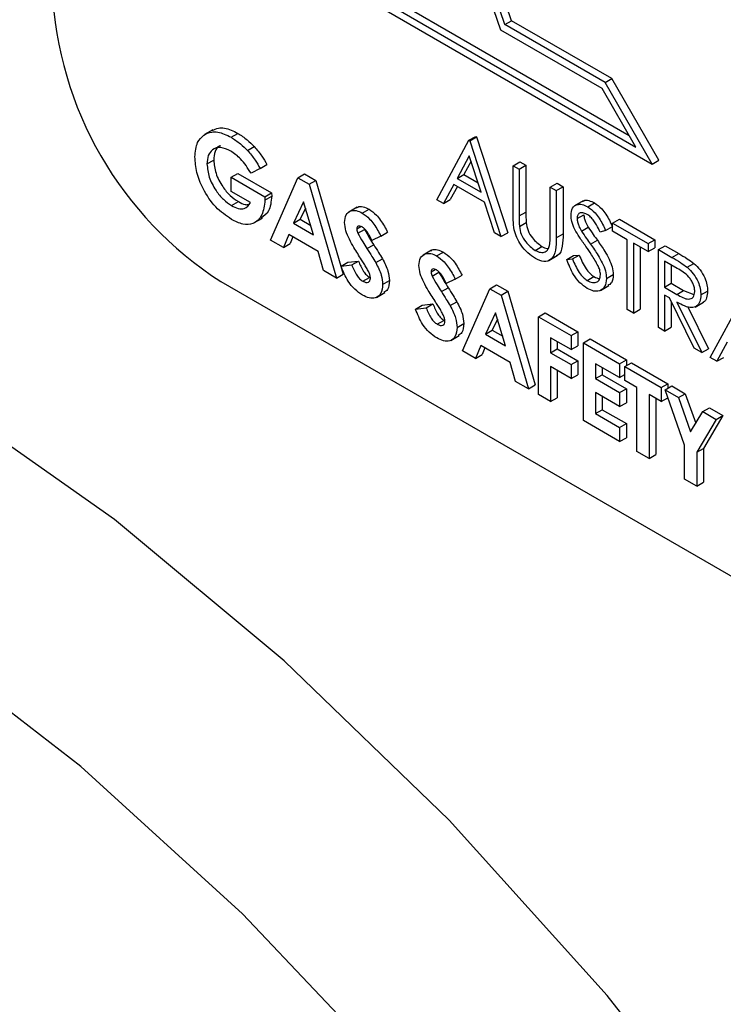
# Model space of a CAD drawing. Units: millimetres. Extents: x 5 to 415, y 5 to 292.
# Drawn here: x 338 to 339, y 215 to 216 of the extents above; entities that cross this region are included whole.
import ezdxf

# ---------------------------------------------------------------- set-up
doc = ezdxf.new("R2010")
doc.units = ezdxf.units.MM

msp = doc.modelspace()

# ---------------------------------------------------------------- linework, layer by layer
at = {"color": 7, "linetype": 'Continuous', "lineweight": 25}
for p, q in [((338.6224, 215.859), (338.9565, 215.6661)), ((338.6313, 215.8641), (338.9476, 215.6815)), ((338.6182, 215.8511), (338.978, 215.6434)), ((338.7834, 215.8278), (338.7923, 215.8329)), ((338.9246, 215.7566), (338.7923, 215.8329)), ((338.912, 215.7433), (338.7783, 215.8204)), ((338.9157, 215.7514), (338.7834, 215.8278)), ((338.9157, 215.7514), (338.9246, 215.7566)), ((338.9869, 215.6486), (338.9246, 215.7566)), ((338.9565, 215.6661), (338.912, 215.7433)), ((338.978, 215.6434), (338.9157, 215.7514)), ((338.398, 215.6889), (338.3868, 215.6825)), ((338.422, 215.679), (338.4309, 215.6841)), ((338.7361, 215.6751), (338.745, 215.6802)), ((338.7372, 215.6744), (338.7461, 215.6795)), ((338.745, 215.6802), (338.7461, 215.6795)), ((338.7461, 215.6795), (338.7872, 215.5529)), ((338.4437, 215.6616), (338.4526, 215.6667)), ((338.6938, 215.5966), (338.7361, 215.6751)), ((338.7361, 215.6751), (338.7372, 215.6744)), ((338.7372, 215.6744), (338.7783, 215.5478)), ((338.7365, 215.6547), (338.7204, 215.6247)), ((338.7522, 215.6064), (338.7365, 215.6547)), ((338.3902, 215.6438), (338.3991, 215.6489)), ((338.4604, 215.6378), (338.4483, 215.6314)), ((338.4604, 215.6378), (338.4693, 215.6429)), ((338.7389, 215.6476), (338.7293, 215.6299)), ((338.7943, 215.6414), (338.8032, 215.6466)), ((338.7943, 215.6414), (338.8023, 215.6368)), ((338.7943, 215.5793), (338.7943, 215.6414)), ((338.8023, 215.6368), (338.8112, 215.642)), ((338.8023, 215.6368), (338.8023, 215.5752)), ((338.8032, 215.6466), (338.8112, 215.642)), ((338.8112, 215.642), (338.8112, 215.5803)), ((338.978, 215.6434), (338.9869, 215.6486)), ((338.4222, 215.6261), (338.4311, 215.6312)), ((338.4222, 215.6076), (338.4222, 215.6261)), ((338.4222, 215.6261), (338.4666, 215.6005)), ((338.4311, 215.6312), (338.4755, 215.6056)), ((338.4741, 215.5433), (338.5101, 215.6254)), ((338.5101, 215.6254), (338.5191, 215.6306)), ((338.5101, 215.6254), (338.525, 215.6169)), ((338.5191, 215.6306), (338.5339, 215.622)), ((338.7204, 215.6247), (338.7293, 215.6299)), ((338.7204, 215.6247), (338.7522, 215.6064)), ((338.7293, 215.6299), (338.7481, 215.619)), ((338.525, 215.6169), (338.5339, 215.622)), ((338.525, 215.6169), (338.561, 215.4932)), ((338.5339, 215.622), (338.5699, 215.4984)), ((338.7161, 215.6167), (338.7025, 215.5915)), ((338.7208, 215.614), (338.7114, 215.5967)), ((338.7565, 215.5934), (338.7161, 215.6167)), ((338.8434, 215.6131), (338.8523, 215.6182)), ((338.8434, 215.5514), (338.8434, 215.6131)), ((338.8434, 215.6131), (338.8514, 215.6085)), ((338.8514, 215.6085), (338.8603, 215.6136)), ((338.8523, 215.6182), (338.8603, 215.6136)), ((338.8603, 215.6136), (338.8603, 215.5515)), ((338.4477, 215.5929), (338.4222, 215.6076)), ((338.4666, 215.6005), (338.4755, 215.6056)), ((338.4666, 215.6005), (338.4667, 215.596)), ((338.4667, 215.596), (338.4756, 215.6011)), ((338.4755, 215.6056), (338.4756, 215.6011)), ((338.8514, 215.6085), (338.8514, 215.5463)), ((338.4227, 215.5888), (338.4317, 215.594)), ((338.5175, 215.5936), (338.5042, 215.5656)), ((338.5201, 215.5853), (338.5131, 215.5707)), ((338.5309, 215.5501), (338.5175, 215.5936)), ((338.5884, 215.5866), (338.5773, 215.5802)), ((338.7025, 215.5915), (338.6938, 215.5966)), ((338.7025, 215.5915), (338.7114, 215.5967)), ((338.7696, 215.5528), (338.7565, 215.5934)), ((338.8867, 215.595), (338.8756, 215.5886)), ((338.8928, 215.5872), (338.9017, 215.5924)), ((338.4522, 215.5659), (338.4633, 215.5723)), ((338.5952, 215.579), (338.6041, 215.5841)), ((338.8023, 215.5752), (338.8112, 215.5803)), ((338.8788, 215.5717), (338.8878, 215.5768)), ((338.5042, 215.5656), (338.5131, 215.5707)), ((338.5042, 215.5656), (338.5309, 215.5501)), ((338.5131, 215.5707), (338.5271, 215.5626)), ((338.5878, 215.558), (338.5934, 215.5613)), ((338.8027, 215.5613), (338.8116, 215.5664)), ((338.8847, 215.555), (338.8936, 215.5602)), ((338.9165, 215.5561), (338.9254, 215.5612)), ((338.9257, 215.5656), (338.9346, 215.5707)), ((338.9257, 215.5656), (338.9725, 215.5386)), ((338.9257, 215.555), (338.9257, 215.5656)), ((338.9346, 215.5707), (338.9814, 215.5437)), ((338.4981, 215.5506), (338.4912, 215.5335)), ((338.5369, 215.5282), (338.4981, 215.5506)), ((338.5037, 215.5474), (338.5001, 215.5386)), ((338.5893, 215.5523), (338.5982, 215.5574)), ((338.6198, 215.5484), (338.6078, 215.5427)), ((338.6198, 215.5484), (338.6287, 215.5535)), ((338.7783, 215.5478), (338.7696, 215.5528)), ((338.7783, 215.5478), (338.7872, 215.5529)), ((338.8514, 215.5463), (338.8603, 215.5515)), ((338.9165, 215.5561), (338.9093, 215.5539)), ((338.9451, 215.5438), (338.9257, 215.555)), ((338.4912, 215.5335), (338.4741, 215.5433)), ((338.4912, 215.5335), (338.5001, 215.5386)), ((338.6014, 215.532), (338.6103, 215.5371)), ((338.8233, 215.5297), (338.8322, 215.5349)), ((338.8967, 215.5379), (338.9056, 215.543)), ((338.9451, 215.4515), (338.9451, 215.5438)), ((338.9725, 215.528), (338.9531, 215.5392)), ((338.9531, 215.5392), (338.9531, 215.4469)), ((338.962, 215.5341), (338.962, 215.452)), ((338.9725, 215.5386), (338.9814, 215.5437)), ((338.9725, 215.5386), (338.9725, 215.528)), ((338.9725, 215.528), (338.9814, 215.5332)), ((338.9814, 215.5437), (338.9814, 215.5332)), ((338.9862, 215.5307), (338.9951, 215.5358)), ((338.9951, 215.5358), (339.013, 215.5255)), ((338.5439, 215.5031), (338.5369, 215.5282)), ((338.6867, 215.5299), (338.6755, 215.5235)), ((338.6934, 215.5223), (338.7023, 215.5274)), ((338.8415, 215.5162), (338.8527, 215.5227)), ((338.8651, 215.5175), (338.874, 215.5227)), ((338.8727, 215.5184), (338.8816, 215.5235)), ((338.874, 215.5227), (338.8816, 215.5235)), ((338.9862, 215.5307), (339.004, 215.5204)), ((338.9862, 215.4278), (338.9862, 215.5307)), ((339.004, 215.5204), (339.013, 215.5255)), ((338.5672, 215.5089), (338.5761, 215.514)), ((338.5672, 215.5089), (338.5813, 215.5105)), ((338.5761, 215.514), (338.5902, 215.5156)), ((338.5813, 215.5105), (338.5902, 215.5156)), ((338.6129, 215.5135), (338.6218, 215.5186)), ((338.8651, 215.5175), (338.8727, 215.5184)), ((339.0109, 215.5058), (338.9942, 215.5155)), ((338.9942, 215.5155), (338.9942, 215.4812)), ((339.0031, 215.5103), (339.0031, 215.4863)), ((339.0242, 215.5073), (339.0331, 215.5124)), ((338.561, 215.4932), (338.5439, 215.5031)), ((338.561, 215.4932), (338.5699, 215.4984)), ((338.5959, 215.4889), (338.6048, 215.494)), ((338.686, 215.5013), (338.6916, 215.5046)), ((338.6875, 215.4955), (338.6964, 215.5007)), ((338.718, 215.4917), (338.7269, 215.4968)), ((338.8922, 215.4899), (338.9011, 215.4951)), ((338.9177, 215.4925), (338.9266, 215.4977)), ((338.4086, 215.4886), (339.9677, 214.5885)), ((338.6221, 215.4846), (338.631, 215.4897)), ((338.6996, 215.4753), (338.7085, 215.4804)), ((338.718, 215.4917), (338.7061, 215.486)), ((338.7637, 215.479), (338.7726, 215.4842)), ((338.7726, 215.4842), (338.7875, 215.4756)), ((338.9096, 215.4769), (338.9207, 215.4833)), ((338.9942, 215.4812), (339.0031, 215.4863)), ((338.9942, 215.4812), (339.0105, 215.4716)), ((339.0031, 215.4863), (339.0194, 215.4768)), ((338.6139, 215.4674), (338.625, 215.4739)), ((338.7277, 215.3969), (338.7637, 215.479)), ((338.7637, 215.479), (338.7786, 215.4705)), ((338.7786, 215.4705), (338.7875, 215.4756)), ((338.7786, 215.4705), (338.8145, 215.3468)), ((338.7875, 215.4756), (338.8234, 215.352)), ((339.0007, 215.4669), (338.9942, 215.4706)), ((338.9942, 215.4706), (338.9942, 215.4232)), ((339.0105, 215.4716), (339.0194, 215.4768)), ((339.0194, 215.4768), (339.033, 215.4713)), ((339.0422, 215.4708), (339.0511, 215.476)), ((338.6655, 215.4522), (338.6744, 215.4573)), ((338.6744, 215.4573), (338.6884, 215.4589)), ((338.6795, 215.4538), (338.6884, 215.4589)), ((338.7111, 215.4568), (338.72, 215.4619)), ((339.0334, 215.4005), (339.0007, 215.4669)), ((339.0031, 215.462), (339.0031, 215.4283)), ((339.0106, 215.4612), (339.0433, 215.3948)), ((339.0246, 215.456), (339.0522, 215.3999)), ((339.0347, 215.4548), (339.0458, 215.4613)), ((339.0547, 215.3882), (339.097, 215.4667)), ((338.6655, 215.4522), (338.6795, 215.4538)), ((338.7711, 215.4472), (338.7578, 215.4192)), ((338.7845, 215.4038), (338.7711, 215.4472)), ((338.8277, 215.4421), (338.8366, 215.4473)), ((338.8277, 215.4421), (338.8711, 215.4171)), ((338.8277, 215.3392), (338.8277, 215.4421)), ((338.8366, 215.4473), (338.88, 215.4222)), ((338.9531, 215.4469), (338.9451, 215.4515)), ((338.9531, 215.4469), (338.962, 215.452)), ((338.6941, 215.4322), (338.703, 215.4373)), ((338.7203, 215.4279), (338.7292, 215.433)), ((338.7737, 215.4389), (338.7667, 215.4243)), ((338.7121, 215.4107), (338.7233, 215.4172)), ((338.7578, 215.4192), (338.7667, 215.4243)), ((338.7578, 215.4192), (338.7845, 215.4038)), ((338.7667, 215.4243), (338.7806, 215.4163)), ((338.8711, 215.4171), (338.88, 215.4222)), ((338.8711, 215.4171), (338.8711, 215.3986)), ((338.88, 215.4222), (338.88, 215.4038)), ((338.9942, 215.4232), (338.9862, 215.4278)), ((338.9942, 215.4232), (339.0031, 215.4283)), ((338.7517, 215.4042), (338.7448, 215.3871)), ((338.7905, 215.3818), (338.7517, 215.4042)), ((338.8711, 215.3986), (338.8437, 215.4144)), ((338.8437, 215.4144), (338.8437, 215.3946)), ((338.8526, 215.4093), (338.8526, 215.3998)), ((338.8711, 215.3986), (338.88, 215.4038)), ((338.8871, 215.4078), (338.896, 215.413)), ((338.8871, 215.4078), (338.935, 215.3801)), ((338.8871, 215.305), (338.8871, 215.4078)), ((338.896, 215.413), (338.944, 215.3853)), ((339.077, 215.4083), (339.0635, 215.3832)), ((338.7448, 215.3871), (338.7277, 215.3969)), ((338.7448, 215.3871), (338.7537, 215.3922)), ((338.7572, 215.401), (338.7537, 215.3922)), ((338.8437, 215.3946), (338.8526, 215.3998)), ((338.8437, 215.3946), (338.8711, 215.3788)), ((338.8526, 215.3998), (338.88, 215.384)), ((339.0433, 215.3948), (339.0334, 215.4005)), ((339.0433, 215.3948), (339.0522, 215.3999)), ((338.7975, 215.3567), (338.7905, 215.3818)), ((338.8711, 215.3788), (338.88, 215.384)), ((338.8711, 215.3788), (338.8711, 215.3604)), ((338.88, 215.384), (338.88, 215.3655)), ((338.935, 215.3617), (338.9031, 215.3801)), ((338.9031, 215.3801), (338.9031, 215.3604)), ((338.935, 215.3801), (338.944, 215.3853)), ((338.935, 215.3801), (338.935, 215.3617)), ((338.9419, 215.3762), (338.9508, 215.3813)), ((338.944, 215.3853), (338.944, 215.3774)), ((338.9508, 215.3813), (338.9988, 215.3536)), ((339.0635, 215.3832), (339.0547, 215.3882)), ((339.0635, 215.3832), (339.0724, 215.3883)), ((338.8711, 215.3604), (338.8437, 215.3762)), ((338.8437, 215.3762), (338.8437, 215.33)), ((338.8526, 215.371), (338.8526, 215.3352)), ((338.8711, 215.3604), (338.88, 215.3655)), ((338.9031, 215.3604), (338.912, 215.3655)), ((338.912, 215.375), (338.912, 215.3655)), ((338.912, 215.3655), (338.944, 215.347)), ((338.935, 215.3617), (338.9419, 215.3656)), ((338.9419, 215.3762), (338.9899, 215.3485)), ((338.9419, 215.3577), (338.9419, 215.3762)), ((338.8145, 215.3468), (338.7975, 215.3567)), ((338.8145, 215.3468), (338.8234, 215.352)), ((338.9031, 215.3604), (338.935, 215.3419)), ((338.9579, 215.3485), (338.9419, 215.3577)), ((338.9899, 215.3485), (338.9988, 215.3536)), ((338.995, 215.3455), (339.0039, 215.3507)), ((338.9988, 215.3536), (338.9988, 215.3477)), ((339.0039, 215.3507), (339.0217, 215.3404)), ((338.8437, 215.33), (338.8277, 215.3392)), ((338.935, 215.3234), (338.9031, 215.3419)), ((338.9031, 215.3419), (338.9031, 215.3142)), ((338.935, 215.3419), (338.944, 215.347)), ((338.935, 215.3419), (338.935, 215.3234)), ((338.944, 215.347), (338.944, 215.3286)), ((338.9579, 215.2641), (338.9579, 215.3485)), ((338.9899, 215.33), (338.9739, 215.3393)), ((338.9739, 215.3393), (338.9739, 215.2548)), ((338.9899, 215.3485), (338.9899, 215.33)), ((338.995, 215.3455), (339.0128, 215.3353)), ((339.0207, 215.2724), (338.995, 215.3455)), ((339.0128, 215.3353), (339.0217, 215.3404)), ((339.0217, 215.3404), (339.0354, 215.3014)), ((338.8437, 215.33), (338.8526, 215.3352)), ((338.912, 215.3367), (338.912, 215.3193)), ((338.935, 215.3234), (338.944, 215.3286)), ((338.9828, 215.3341), (338.9828, 215.26)), ((338.9899, 215.33), (338.9987, 215.3351)), ((339.0128, 215.3353), (339.0287, 215.29)), ((338.9031, 215.3142), (338.912, 215.3193)), ((338.9031, 215.3142), (338.935, 215.2957)), ((338.912, 215.3193), (338.944, 215.3009)), ((339.0287, 215.29), (339.0446, 215.3169)), ((339.0446, 215.3169), (339.0535, 215.322)), ((339.0446, 215.3169), (339.0624, 215.3066)), ((339.0713, 215.3118), (339.0456, 215.2683)), ((339.0535, 215.322), (339.0713, 215.3118)), ((339.0624, 215.3066), (339.0713, 215.3118)), ((338.935, 215.2773), (338.8871, 215.305)), ((338.935, 215.2957), (338.944, 215.3009)), ((338.944, 215.3009), (338.944, 215.2824)), ((339.0624, 215.3066), (339.0367, 215.2631)), ((338.935, 215.2957), (338.935, 215.2773)), ((338.935, 215.2773), (338.944, 215.2824)), ((338.9739, 215.2548), (338.9579, 215.2641)), ((338.9739, 215.2548), (338.9828, 215.26)), ((339.0207, 215.2278), (339.0207, 215.2724)), ((339.0367, 215.2631), (339.0456, 215.2683)), ((339.0367, 215.2631), (339.0367, 215.2186)), ((339.0456, 215.2683), (339.0456, 215.2237)), ((339.0367, 215.2186), (339.0207, 215.2278)), ((339.0367, 215.2186), (339.0456, 215.2237))]:
    msp.add_line(p, q, dxfattribs=at)
at = {"color": 7, "linetype": 'Continuous', "lineweight": 25, "flags": 128}
for points in [[(338.7783, 215.8204), (338.6934, 216.0679), (338.6357, 216.3123), (338.6068, 216.5479), (338.6072, 216.769), (338.6371, 216.9705), (338.6956, 217.1476), (338.7814, 217.296), (338.8924, 217.4124), (339.0261, 217.4939), (339.1793, 217.5386)], [(338.7834, 215.8278), (338.7001, 216.0721), (338.6437, 216.3133), (338.6155, 216.5457), (338.6162, 216.7639), (338.6457, 216.9628), (338.7033, 217.1377), (338.7877, 217.2846), (338.897, 217.4), (339.0285, 217.4812), (339.1793, 217.5264)], [(338.7923, 215.8329), (338.709, 216.0773), (338.6527, 216.3185), (338.6244, 216.5509), (338.6251, 216.7691), (338.6546, 216.9679), (338.7122, 217.1429), (338.7966, 217.2897), (338.9059, 217.4051), (338.9839, 217.4591)], [(340.046, 211.7305), (340.0336, 212.0025), (339.9964, 212.2857), (339.935, 212.5768), (339.8499, 212.8722), (339.7424, 213.1687), (339.6135, 213.4626), (339.4648, 213.7506), (339.298, 214.0293), (339.1151, 214.2954), (338.9183, 214.5458), (338.7099, 214.7775), (338.4922, 214.9878), (338.2679, 215.1743), (338.0395, 215.3348), (337.8098, 215.4674), (337.5815, 215.5706), (337.3572, 215.6431), (337.1395, 215.684), (336.931, 215.693), (336.7342, 215.6699), (336.5514, 215.6149), (336.4103, 215.5447)], [(338.6423, 214.4374), (338.4372, 214.654), (338.2238, 214.8481), (338.0049, 215.0174), (337.7833, 215.1598), (337.5616, 215.2734), (337.3427, 215.3568), (337.1293, 215.409), (336.9242, 215.4293), (336.7299, 215.4174), (336.5488, 215.3736), (336.3833, 215.2983), (336.2353, 215.1926), (336.1068, 215.0576), (335.9994, 214.8952), (335.9145, 214.7074), (335.853, 214.4965)]]:
    msp.add_lwpolyline(points, dxfattribs=at)
at = {"color": 7, "linetype": 'Continuous', "lineweight": 25}
msp.add_arc((338.6694, 215.8964), 0.4841, 182.6055, 237.3945, dxfattribs=at)
for points, knots in [([(338.3971, 215.6879), (338.3997, 215.6892), (338.4045, 215.6917), (338.4133, 215.6913), (338.4219, 215.6888), (338.4279, 215.6857), (338.4309, 215.6841)], [0, 0, 0, 0, 0.287158, 0.524689, 0.762305, 1, 1, 1, 1]), ([(338.3742, 215.653), (338.3748, 215.66), (338.3759, 215.6725), (338.3828, 215.679), (338.3859, 215.6818)], [0, 0, 0, 0, 0.559322, 1, 1, 1, 1]), ([(338.3859, 215.6818), (338.3892, 215.6836), (338.3947, 215.6865), (338.4044, 215.6861), (338.413, 215.6837), (338.419, 215.6805), (338.422, 215.679)], [0, 0, 0, 0, 0.3394966, 0.5595873, 0.7797566, 1, 1, 1, 1]), ([(338.422, 215.679), (338.4262, 215.6763), (338.4336, 215.6716), (338.4406, 215.6646), (338.4437, 215.6616)], [0, 0, 0, 0, 0.559875, 1, 1, 1, 1]), ([(338.4309, 215.6841), (338.4351, 215.6815), (338.4425, 215.6767), (338.4495, 215.6698), (338.4526, 215.6667)], [0, 0, 0, 0, 0.559875, 1, 1, 1, 1]), ([(338.4215, 215.6608), (338.417, 215.6629), (338.4078, 215.667), (338.3975, 215.6636), (338.3911, 215.6556), (338.3905, 215.6477), (338.3902, 215.6438)], [0, 0, 0, 0, 0.279813, 0.559428, 0.779645, 1, 1, 1, 1]), ([(338.4081, 215.6679), (338.4075, 215.6678), (338.404, 215.667), (338.4002, 215.6605), (338.3995, 215.6528), (338.3991, 215.6489)], [0, 0, 0, 0, 0.093155, 0.546435, 1, 1, 1, 1]), ([(338.4526, 215.6667), (338.4561, 215.6626), (338.4623, 215.6553), (338.4672, 215.6467), (338.4693, 215.6429)], [0, 0, 0, 0, 0.5594342, 1, 1, 1, 1]), ([(338.4224, 215.5706), (338.4153, 215.5755), (338.4012, 215.5852), (338.385, 215.6091), (338.3758, 215.6329), (338.3747, 215.6463), (338.3742, 215.653)], [0, 0, 0, 0, 0.27993, 0.559149, 0.779571, 1, 1, 1, 1]), ([(338.4483, 215.6314), (338.444, 215.6383), (338.4362, 215.6506), (338.426, 215.6577), (338.4215, 215.6608)], [0, 0, 0, 0, 0.5595714, 1, 1, 1, 1]), ([(338.4437, 215.6616), (338.4472, 215.6575), (338.4534, 215.6501), (338.4583, 215.6415), (338.4604, 215.6378)], [0, 0, 0, 0, 0.5594342, 1, 1, 1, 1]), ([(338.3902, 215.6438), (338.3908, 215.638), (338.3919, 215.6264), (338.4009, 215.6094), (338.4116, 215.5963), (338.419, 215.5913), (338.4227, 215.5888)], [0, 0, 0, 0, 0.279421, 0.559118, 0.779444, 1, 1, 1, 1]), ([(338.3991, 215.6489), (338.3997, 215.6431), (338.4008, 215.6316), (338.4098, 215.6145), (338.4205, 215.6014), (338.4279, 215.5965), (338.4317, 215.594)], [0, 0, 0, 0, 0.279421, 0.559118, 0.779444, 1, 1, 1, 1]), ([(338.4756, 215.6011), (338.4749, 215.5939), (338.4735, 215.5807), (338.4654, 215.575), (338.4617, 215.5724)], [0, 0, 0, 0, 0.54514, 1, 1, 1, 1]), ([(338.4667, 215.596), (338.4658, 215.589), (338.4641, 215.575), (338.4527, 215.5643), (338.4378, 215.563), (338.4276, 215.568), (338.4224, 215.5706)], [0, 0, 0, 0, 0.27957, 0.559349, 0.779431, 1, 1, 1, 1]), ([(338.4227, 215.5888), (338.4257, 215.5873), (338.4316, 215.5843), (338.4415, 215.5841), (338.4454, 215.5895), (338.4477, 215.5929)], [0, 0, 0, 0, 0.281113, 0.561396, 1, 1, 1, 1]), ([(338.4317, 215.594), (338.4347, 215.5923), (338.4394, 215.5897), (338.4434, 215.59), (338.4449, 215.5901)], [0, 0, 0, 0, 0.64039, 1, 1, 1, 1]), ([(338.5876, 215.5855), (338.5882, 215.586), (338.5903, 215.588), (338.5962, 215.5879), (338.6015, 215.5854), (338.6041, 215.5841)], [0, 0, 0, 0, 0.142609, 0.571065, 1, 1, 1, 1]), ([(338.8708, 215.5759), (338.8712, 215.5793), (338.872, 215.5862), (338.8781, 215.5906), (338.8854, 215.5908), (338.8903, 215.5884), (338.8928, 215.5872)], [0, 0, 0, 0, 0.279553, 0.558798, 0.779378, 1, 1, 1, 1]), ([(338.886, 215.5938), (338.8866, 215.5943), (338.8886, 215.5963), (338.8944, 215.5958), (338.8993, 215.5935), (338.9017, 215.5924)], [0, 0, 0, 0, 0.159977, 0.579948, 1, 1, 1, 1]), ([(338.8928, 215.5872), (338.8961, 215.5848), (338.9016, 215.5809), (338.9081, 215.5722), (338.9126, 215.5643), (338.9152, 215.5588), (338.9165, 215.5561)], [0, 0, 0, 0, 0.338729, 0.558835, 0.779344, 1, 1, 1, 1]), ([(338.9017, 215.5924), (338.905, 215.59), (338.9105, 215.5861), (338.917, 215.5774), (338.9216, 215.5694), (338.9241, 215.564), (338.9254, 215.5612)], [0, 0, 0, 0, 0.338729, 0.558835, 0.779344, 1, 1, 1, 1]), ([(338.5718, 215.5664), (338.5722, 215.5701), (338.5731, 215.5774), (338.5795, 215.5822), (338.5872, 215.5829), (338.5925, 215.5803), (338.5952, 215.579)], [0, 0, 0, 0, 0.27939, 0.559145, 0.77945, 1, 1, 1, 1]), ([(338.5952, 215.579), (338.5985, 215.5766), (338.604, 215.5727), (338.6107, 215.5643), (338.6155, 215.5565), (338.6184, 215.5511), (338.6198, 215.5484)], [0, 0, 0, 0, 0.338975, 0.559087, 0.779482, 1, 1, 1, 1]), ([(338.6041, 215.5841), (338.6074, 215.5818), (338.613, 215.5779), (338.6196, 215.5694), (338.6244, 215.5616), (338.6273, 215.5562), (338.6287, 215.5535)], [0, 0, 0, 0, 0.338975, 0.559087, 0.779482, 1, 1, 1, 1]), ([(338.7959, 215.5567), (338.7953, 215.561), (338.7943, 215.5688), (338.7943, 215.5761), (338.7943, 215.5793)], [0, 0, 0, 0, 0.559499, 1, 1, 1, 1]), ([(338.8023, 215.5752), (338.8023, 215.5726), (338.8023, 215.5681), (338.8026, 215.5634), (338.8027, 215.5613)], [0, 0, 0, 0, 0.560124, 1, 1, 1, 1]), ([(338.8112, 215.5803), (338.8112, 215.5778), (338.8112, 215.5732), (338.8115, 215.5685), (338.8116, 215.5664)], [0, 0, 0, 0, 0.560124, 1, 1, 1, 1]), ([(338.8758, 215.5573), (338.8743, 215.5609), (338.8715, 215.5673), (338.871, 215.5733), (338.8708, 215.5759)], [0, 0, 0, 0, 0.5598405, 1, 1, 1, 1]), ([(338.8919, 215.5772), (338.8901, 215.5781), (338.8865, 215.5798), (338.8821, 215.5791), (338.8793, 215.5764), (338.879, 215.5733), (338.8788, 215.5717)], [0, 0, 0, 0, 0.280274, 0.559931, 0.77992, 1, 1, 1, 1]), ([(338.8788, 215.5717), (338.8789, 215.5702), (338.8792, 215.5672), (338.8811, 215.5614), (338.8833, 215.5574), (338.8847, 215.555)], [0, 0, 0, 0, 0.2799464, 0.5597741, 1, 1, 1, 1]), ([(338.8878, 215.5768), (338.8879, 215.5753), (338.8881, 215.5724), (338.89, 215.5665), (338.8922, 215.5626), (338.8936, 215.5602)], [0, 0, 0, 0, 0.2799464, 0.5597741, 1, 1, 1, 1]), ([(338.9093, 215.5539), (338.9078, 215.557), (338.9052, 215.5622), (338.9011, 215.569), (338.8967, 215.574), (338.8935, 215.5761), (338.8919, 215.5772)], [0, 0, 0, 0, 0.340409, 0.560482, 0.78018, 1, 1, 1, 1]), ([(338.5943, 215.5173), (338.5908, 215.5227), (338.5852, 215.5315), (338.578, 215.5442), (338.573, 215.5556), (338.5722, 215.5628), (338.5718, 215.5664)], [0, 0, 0, 0, 0.340684, 0.561072, 0.780814, 1, 1, 1, 1]), ([(338.595, 215.5606), (338.594, 215.5611), (338.5921, 215.5621), (338.5898, 215.5617), (338.5881, 215.5605), (338.5879, 215.5589), (338.5878, 215.558)], [0, 0, 0, 0, 0.28032, 0.560119, 0.780527, 1, 1, 1, 1]), ([(338.6078, 215.5427), (338.606, 215.5466), (338.6034, 215.552), (338.5986, 215.558), (338.5962, 215.5598), (338.595, 215.5606)], [0, 0, 0, 0, 0.5598, 0.780117, 1, 1, 1, 1]), ([(338.8027, 215.5613), (338.8032, 215.5578), (338.8044, 215.5509), (338.812, 215.5384), (338.819, 215.533), (338.8233, 215.5297)], [0, 0, 0, 0, 0.2810568, 0.5608207, 1, 1, 1, 1]), ([(338.8116, 215.5664), (338.8121, 215.563), (338.8133, 215.556), (338.8209, 215.5435), (338.8279, 215.5382), (338.8322, 215.5349)], [0, 0, 0, 0, 0.2810568, 0.5608207, 1, 1, 1, 1]), ([(338.8936, 215.5602), (338.8958, 215.5569), (338.8997, 215.5511), (338.9038, 215.5455), (338.9056, 215.543)], [0, 0, 0, 0, 0.5599058, 1, 1, 1, 1]), ([(338.5878, 215.558), (338.5879, 215.557), (338.5881, 215.5551), (338.5889, 215.5531), (338.5893, 215.5523)], [0, 0, 0, 0, 0.559238, 1, 1, 1, 1]), ([(338.5893, 215.5523), (338.5914, 215.5484), (338.5953, 215.5416), (338.5995, 215.5349), (338.6014, 215.532)], [0, 0, 0, 0, 0.559767, 1, 1, 1, 1]), ([(338.5982, 215.5574), (338.6004, 215.5536), (338.6042, 215.5467), (338.6084, 215.5401), (338.6103, 215.5371)], [0, 0, 0, 0, 0.559767, 1, 1, 1, 1]), ([(338.8237, 215.5189), (338.8204, 215.5211), (338.8136, 215.5256), (338.8051, 215.5356), (338.7988, 215.5464), (338.7969, 215.5533), (338.7959, 215.5567)], [0, 0, 0, 0, 0.280221, 0.559914, 0.779952, 1, 1, 1, 1]), ([(338.8514, 215.5463), (338.8514, 215.5406), (338.8512, 215.5293), (338.8458, 215.5172), (338.8355, 215.5136), (338.8276, 215.5172), (338.8237, 215.5189)], [0, 0, 0, 0, 0.281655, 0.560111, 0.78008, 1, 1, 1, 1]), ([(338.8425, 215.536), (338.8429, 215.5388), (338.8435, 215.5437), (338.8434, 215.5491), (338.8434, 215.5514)], [0, 0, 0, 0, 0.559624, 1, 1, 1, 1]), ([(338.8603, 215.5515), (338.8602, 215.5459), (338.8599, 215.5349), (338.8566, 215.5239), (338.8519, 215.5227), (338.8513, 215.5225)], [0, 0, 0, 0, 0.46586, 0.92643, 1, 1, 1, 1]), ([(338.8904, 215.5349), (338.8875, 215.539), (338.8823, 215.5462), (338.8778, 215.5539), (338.8758, 215.5573)], [0, 0, 0, 0, 0.5604127, 1, 1, 1, 1]), ([(338.8847, 215.555), (338.8869, 215.5518), (338.8908, 215.546), (338.8949, 215.5403), (338.8967, 215.5379)], [0, 0, 0, 0, 0.5599058, 1, 1, 1, 1]), ([(336.4092, 215.5421), (336.3625, 215.5121), (336.2627, 215.4481), (336.1313, 215.3181), (336.0123, 215.1614), (335.914, 214.9812), (335.8367, 214.7797), (335.7817, 214.5583), (335.7497, 214.3193), (335.7411, 214.0655), (335.7559, 213.8001), (335.7939, 213.526), (335.8543, 213.2462), (335.9364, 212.9637), (336.0391, 212.6814), (336.1613, 212.402), (336.3017, 212.1285), (336.4588, 211.8635), (336.631, 211.6097), (336.8166, 211.3698), (337.0139, 211.1462), (337.2209, 210.9413), (337.4356, 210.7572), (337.6562, 210.596), (337.8806, 210.4595), (338.1068, 210.3496), (338.3324, 210.2679), (338.555, 210.2158), (338.7715, 210.1945), (338.9794, 210.2038), (339.1741, 210.2455), (339.3214, 210.2974), (339.3971, 210.3446), (339.4184, 210.3578)], [0, 0, 0, 0, 0.0276132, 0.0590351, 0.0906377, 0.1226346, 0.1551136, 0.1880345, 0.221276, 0.2546999, 0.2881951, 0.3216778, 0.3551207, 0.3885172, 0.4218715, 0.4551934, 0.4884955, 0.5217913, 0.5550945, 0.5884156, 0.6217694, 0.6551706, 0.6886326, 0.7221656, 0.755773, 0.789444, 0.8231319, 0.8567354, 0.8901129, 0.9230977, 0.9555632, 0.9875026, 1, 1, 1, 1]), ([(338.6103, 215.5371), (338.6125, 215.5337), (338.6164, 215.5276), (338.6201, 215.5214), (338.6218, 215.5186)], [0, 0, 0, 0, 0.5600451, 1, 1, 1, 1]), ([(338.8233, 215.5297), (338.8258, 215.5286), (338.8307, 215.5264), (338.8366, 215.5273), (338.8407, 215.5307), (338.8419, 215.5342), (338.8425, 215.536)], [0, 0, 0, 0, 0.279787, 0.559377, 0.779569, 1, 1, 1, 1]), ([(338.8322, 215.5349), (338.8347, 215.5335), (338.8379, 215.5319), (338.8405, 215.5324), (338.841, 215.5325)], [0, 0, 0, 0, 0.801108, 1, 1, 1, 1]), ([(338.9065, 215.5092), (338.9037, 215.5142), (338.8988, 215.5231), (338.893, 215.5313), (338.8904, 215.5349)], [0, 0, 0, 0, 0.559496, 1, 1, 1, 1]), ([(338.8967, 215.5379), (338.9001, 215.533), (338.9056, 215.525), (338.9123, 215.5132), (338.9167, 215.5025), (338.9173, 215.4959), (338.9177, 215.4925)], [0, 0, 0, 0, 0.340499, 0.560704, 0.780578, 1, 1, 1, 1]), ([(338.9056, 215.543), (338.909, 215.5382), (338.9145, 215.5302), (338.9212, 215.5183), (338.9256, 215.5076), (338.9263, 215.501), (338.9266, 215.4977)], [0, 0, 0, 0, 0.340499, 0.560704, 0.780578, 1, 1, 1, 1]), ([(338.6014, 215.532), (338.6036, 215.5286), (338.6075, 215.5225), (338.6112, 215.5162), (338.6129, 215.5135)], [0, 0, 0, 0, 0.5600451, 1, 1, 1, 1]), ([(338.67, 215.5097), (338.6705, 215.5133), (338.6713, 215.5207), (338.6778, 215.5255), (338.6854, 215.5262), (338.6908, 215.5236), (338.6934, 215.5223)], [0, 0, 0, 0, 0.27939, 0.559145, 0.77945, 1, 1, 1, 1]), ([(338.6859, 215.5288), (338.6864, 215.5293), (338.6885, 215.5313), (338.6944, 215.5311), (338.6997, 215.5287), (338.7023, 215.5274)], [0, 0, 0, 0, 0.142609, 0.571065, 1, 1, 1, 1]), ([(338.6934, 215.5223), (338.6968, 215.5199), (338.7023, 215.516), (338.7089, 215.5076), (338.7138, 215.4998), (338.7166, 215.4944), (338.718, 215.4917)], [0, 0, 0, 0, 0.338975, 0.559087, 0.779482, 1, 1, 1, 1]), ([(338.7023, 215.5274), (338.7057, 215.5251), (338.7112, 215.5212), (338.7179, 215.5127), (338.7227, 215.5049), (338.7255, 215.4995), (338.7269, 215.4968)], [0, 0, 0, 0, 0.338975, 0.559087, 0.779482, 1, 1, 1, 1]), ([(338.8816, 215.5235), (338.8842, 215.5173), (338.8879, 215.5086), (338.8955, 215.499), (338.8992, 215.4964), (338.9011, 215.4951)], [0, 0, 0, 0, 0.559321, 0.779782, 1, 1, 1, 1]), ([(339.004, 215.5204), (339.0078, 215.5182), (339.0146, 215.5143), (339.0213, 215.5094), (339.0242, 215.5073)], [0, 0, 0, 0, 0.5602397, 1, 1, 1, 1]), ([(339.013, 215.5255), (339.0167, 215.5233), (339.0235, 215.5195), (339.0302, 215.5146), (339.0331, 215.5124)], [0, 0, 0, 0, 0.5602397, 1, 1, 1, 1]), ([(338.5953, 215.4707), (338.592, 215.473), (338.5852, 215.4775), (338.5744, 215.4908), (338.57, 215.502), (338.5672, 215.5089)], [0, 0, 0, 0, 0.28046, 0.560399, 1, 1, 1, 1]), ([(338.5813, 215.5105), (338.5833, 215.5058), (338.586, 215.4992), (338.5916, 215.4919), (338.5945, 215.4899), (338.5959, 215.4889)], [0, 0, 0, 0, 0.5594069, 0.7798687, 1, 1, 1, 1]), ([(338.5902, 215.5156), (338.5922, 215.5109), (338.5949, 215.5044), (338.6005, 215.497), (338.6034, 215.495), (338.6048, 215.494)], [0, 0, 0, 0, 0.5594069, 0.7798687, 1, 1, 1, 1]), ([(338.6061, 215.4927), (338.6059, 215.4941), (338.6056, 215.4969), (338.6036, 215.5018), (338.6008, 215.5068), (338.5976, 215.5121), (338.5954, 215.5156), (338.5943, 215.5173)], [0, 0, 0, 0, 0.169483, 0.339295, 0.559405, 0.7797, 1, 1, 1, 1]), ([(338.6129, 215.5135), (338.6158, 215.508), (338.6209, 215.4982), (338.6217, 215.4887), (338.6221, 215.4846)], [0, 0, 0, 0, 0.560209, 1, 1, 1, 1]), ([(338.6218, 215.5186), (338.6247, 215.5131), (338.6299, 215.5033), (338.6306, 215.4939), (338.631, 215.4897)], [0, 0, 0, 0, 0.560209, 1, 1, 1, 1]), ([(338.6925, 215.4606), (338.6891, 215.466), (338.6834, 215.4748), (338.6762, 215.4875), (338.6712, 215.4989), (338.6704, 215.5061), (338.67, 215.5097)], [0, 0, 0, 0, 0.340684, 0.561072, 0.780814, 1, 1, 1, 1]), ([(338.8922, 215.4794), (338.8889, 215.4817), (338.8823, 215.4862), (338.8722, 215.4999), (338.8678, 215.5108), (338.8651, 215.5175)], [0, 0, 0, 0, 0.27988, 0.559666, 1, 1, 1, 1]), ([(338.8727, 215.5184), (338.8753, 215.5122), (338.879, 215.5035), (338.8866, 215.4939), (338.8903, 215.4913), (338.8922, 215.4899)], [0, 0, 0, 0, 0.559321, 0.779782, 1, 1, 1, 1]), ([(338.9097, 215.4973), (338.9095, 215.4995), (338.9091, 215.5034), (338.9073, 215.5074), (338.9065, 215.5092)], [0, 0, 0, 0, 0.55899, 1, 1, 1, 1]), ([(339.0242, 215.5073), (339.027, 215.5046), (339.0326, 215.4993), (339.0385, 215.4889), (339.0417, 215.4791), (339.042, 215.4736), (339.0422, 215.4708)], [0, 0, 0, 0, 0.279797, 0.5595, 0.779626, 1, 1, 1, 1]), ([(339.0331, 215.5124), (339.0359, 215.5098), (339.0415, 215.5044), (339.0474, 215.4941), (339.0507, 215.4842), (339.0509, 215.4787), (339.0511, 215.476)], [0, 0, 0, 0, 0.279797, 0.5595, 0.779626, 1, 1, 1, 1]), ([(338.6932, 215.5039), (338.6923, 215.5044), (338.6903, 215.5054), (338.688, 215.505), (338.6863, 215.5038), (338.6861, 215.5021), (338.686, 215.5013)], [0, 0, 0, 0, 0.28032, 0.560119, 0.780527, 1, 1, 1, 1]), ([(338.686, 215.5013), (338.6861, 215.5003), (338.6863, 215.4984), (338.6871, 215.4964), (338.6875, 215.4955)], [0, 0, 0, 0, 0.559238, 1, 1, 1, 1]), ([(338.6875, 215.4955), (338.6897, 215.4917), (338.6935, 215.4849), (338.6978, 215.4782), (338.6996, 215.4753)], [0, 0, 0, 0, 0.559767, 1, 1, 1, 1]), ([(338.7061, 215.486), (338.7042, 215.4898), (338.7016, 215.4953), (338.6968, 215.5013), (338.6944, 215.5031), (338.6932, 215.5039)], [0, 0, 0, 0, 0.5598, 0.780117, 1, 1, 1, 1]), ([(338.6964, 215.5007), (338.6986, 215.4969), (338.7025, 215.49), (338.7067, 215.4834), (338.7085, 215.4804)], [0, 0, 0, 0, 0.559767, 1, 1, 1, 1]), ([(338.8922, 215.4899), (338.8946, 215.4888), (338.8994, 215.4866), (338.9053, 215.4874), (338.909, 215.4912), (338.9094, 215.4953), (338.9097, 215.4973)], [0, 0, 0, 0, 0.280276, 0.560148, 0.780153, 1, 1, 1, 1]), ([(338.9011, 215.4951), (338.9036, 215.4937), (338.9063, 215.4922), (338.9085, 215.4925), (338.9087, 215.4925)], [0, 0, 0, 0, 0.919125, 1, 1, 1, 1]), ([(338.9266, 215.4977), (338.9262, 215.4936), (338.9255, 215.4867), (338.9211, 215.4842), (338.9192, 215.4832)], [0, 0, 0, 0, 0.59065, 1, 1, 1, 1]), ([(339.0342, 215.4755), (339.0341, 215.477), (339.0339, 215.4802), (339.0321, 215.4853), (339.0296, 215.4902), (339.023, 215.4991), (339.0163, 215.5028), (339.0109, 215.5058)], [0, 0, 0, 0, 0.125307, 0.250617, 0.375954, 0.501281, 1, 1, 1, 1]), ([(338.6221, 215.4846), (338.6216, 215.4803), (338.6208, 215.4719), (338.6134, 215.4663), (338.6044, 215.4662), (338.5984, 215.4692), (338.5953, 215.4707)], [0, 0, 0, 0, 0.27962, 0.558958, 0.779223, 1, 1, 1, 1]), ([(338.5959, 215.4889), (338.5973, 215.4882), (338.6, 215.4869), (338.6033, 215.4874), (338.6056, 215.4893), (338.6059, 215.4916), (338.6061, 215.4927)], [0, 0, 0, 0, 0.280345, 0.560195, 0.780435, 1, 1, 1, 1]), ([(338.631, 215.4897), (338.6307, 215.4853), (338.6301, 215.4778), (338.6254, 215.475), (338.6235, 215.4739)], [0, 0, 0, 0, 0.588431, 1, 1, 1, 1]), ([(338.7085, 215.4804), (338.7107, 215.477), (338.7146, 215.4709), (338.7184, 215.4647), (338.72, 215.4619)], [0, 0, 0, 0, 0.560045, 1, 1, 1, 1]), ([(338.9177, 215.4925), (338.9172, 215.4886), (338.9162, 215.4808), (338.9091, 215.4759), (338.9008, 215.4752), (338.8951, 215.478), (338.8922, 215.4794)], [0, 0, 0, 0, 0.279183, 0.559085, 0.779446, 1, 1, 1, 1]), ([(338.6996, 215.4753), (338.7018, 215.4719), (338.7057, 215.4658), (338.7094, 215.4595), (338.7111, 215.4568)], [0, 0, 0, 0, 0.560045, 1, 1, 1, 1]), ([(339.0105, 215.4716), (339.016, 215.4685), (339.0228, 215.4646), (339.0296, 215.4657), (339.0331, 215.4684), (339.0338, 215.4726), (339.0342, 215.4755)], [0, 0, 0, 0, 0.499827, 0.625498, 0.751208, 1, 1, 1, 1]), ([(339.0422, 215.4708), (339.042, 215.4677), (339.0415, 215.4615), (339.0371, 215.4554), (339.027, 215.4525), (339.0174, 215.4576), (339.0106, 215.4612)], [0, 0, 0, 0, 0.18712, 0.373979, 0.560911, 1, 1, 1, 1]), ([(339.0511, 215.476), (339.0508, 215.4729), (339.0503, 215.4668), (339.0475, 215.4617), (339.0449, 215.461), (339.0446, 215.4609)], [0, 0, 0, 0, 0.465016, 0.929382, 1, 1, 1, 1]), ([(338.6884, 215.4589), (338.6904, 215.4542), (338.6931, 215.4477), (338.6988, 215.4403), (338.7016, 215.4383), (338.703, 215.4373)], [0, 0, 0, 0, 0.559407, 0.779869, 1, 1, 1, 1]), ([(338.7043, 215.436), (338.7042, 215.4374), (338.7039, 215.4402), (338.7019, 215.4451), (338.6991, 215.4501), (338.6958, 215.4554), (338.6936, 215.4589), (338.6925, 215.4606)], [0, 0, 0, 0, 0.169483, 0.339295, 0.559405, 0.7797, 1, 1, 1, 1]), ([(338.7111, 215.4568), (338.714, 215.4513), (338.7192, 215.4415), (338.72, 215.432), (338.7203, 215.4279)], [0, 0, 0, 0, 0.560209, 1, 1, 1, 1]), ([(338.72, 215.4619), (338.7229, 215.4564), (338.7281, 215.4466), (338.7289, 215.4372), (338.7292, 215.433)], [0, 0, 0, 0, 0.560209, 1, 1, 1, 1]), ([(338.6935, 215.414), (338.6902, 215.4163), (338.6835, 215.4208), (338.6727, 215.4341), (338.6682, 215.4453), (338.6655, 215.4522)], [0, 0, 0, 0, 0.28046, 0.560399, 1, 1, 1, 1]), ([(338.6795, 215.4538), (338.6815, 215.4491), (338.6842, 215.4425), (338.6898, 215.4352), (338.6927, 215.4332), (338.6941, 215.4322)], [0, 0, 0, 0, 0.559407, 0.779869, 1, 1, 1, 1]), ([(338.6941, 215.4322), (338.6955, 215.4315), (338.6983, 215.4302), (338.7015, 215.4307), (338.7039, 215.4326), (338.7042, 215.4349), (338.7043, 215.436)], [0, 0, 0, 0, 0.280345, 0.560195, 0.780435, 1, 1, 1, 1]), ([(338.7292, 215.433), (338.7289, 215.4286), (338.7284, 215.4211), (338.7237, 215.4183), (338.7217, 215.4172)], [0, 0, 0, 0, 0.588431, 1, 1, 1, 1]), ([(338.7203, 215.4279), (338.7199, 215.4236), (338.719, 215.4152), (338.7117, 215.4096), (338.7027, 215.4095), (338.6966, 215.4125), (338.6935, 215.414)], [0, 0, 0, 0, 0.2796204, 0.5589583, 0.7792235, 1, 1, 1, 1])]:
    msp.add_open_spline(points, degree=3, knots=knots, dxfattribs=at)

doc.saveas('drawing.dxf')
